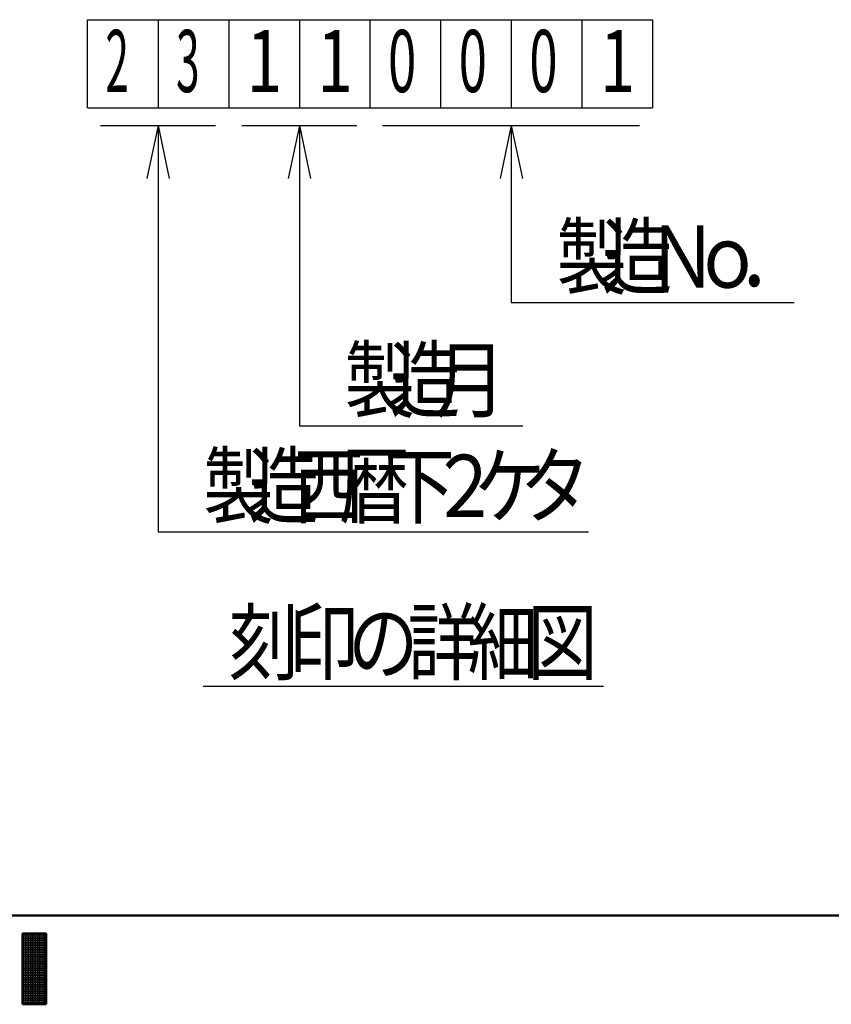
# Model space of a CAD drawing. Units: millimetres. Extents: x -480 to 571, y -581 to 162.
# Drawn here: x 71 to 186, y -577 to -438 of the extents above; entities that cross this region are included whole.
import ezdxf

# ---------------------------------------------------------------- set-up
doc = ezdxf.new("R2010")
doc.units = ezdxf.units.MM
doc.header["$LTSCALE"] = 0.454724
doc.layers.add('0026_25_05', color=7, linetype='Continuous')
doc.layers.add('0030_29_05', color=7, linetype='Continuous')
doc.styles.get("Standard").update_dxf_attribs({"font": 'txt', "bigfont": 'extfont2'})

# ---------------------------------------------------------------- blocks, each defined once
blk = doc.blocks.new('JZB_0001')
at = {"color": 6, "linetype": 'Continuous', "lineweight": 50}
for p, q in [((406.151, 6.583), (122.426, 6.583)), ((220.261, 5.558), (219.595, 5.558)), ((219.595, 5.558), (219.595, 1.558)), ((220.261, 5.558), (220.928, 5.558)), ((220.928, 5.558), (220.928, 1.558)), ((219.595, 1.558), (220.261, 1.558)), ((220.928, 1.558), (220.261, 1.558))]:
    blk.add_line(p, q, dxfattribs=at)
at = {"color": 6, "linetype": 'Continuous', "lineweight": 25}
for p, q in [((219.595, 1.558), (219.595, 5.558)), ((219.595, 5.558), (220.928, 5.558)), ((219.595, 1.558), (219.595, 5.558)), ((219.595, 5.558), (220.928, 5.558)), ((219.595, 1.558), (219.595, 5.558)), ((219.595, 5.558), (220.928, 5.558)), ((219.595, 5.483), (220.928, 5.483)), ((219.595, 5.383), (220.928, 5.383)), ((219.595, 5.283), (220.928, 5.283)), ((219.595, 5.183), (220.928, 5.183)), ((219.595, 5.083), (220.928, 5.083)), ((219.651, 1.558), (219.651, 5.558)), ((219.751, 1.558), (219.751, 5.558)), ((219.851, 1.558), (219.851, 5.558)), ((219.951, 1.558), (219.951, 5.558)), ((220.051, 1.558), (220.051, 5.558)), ((220.151, 1.558), (220.151, 5.558)), ((220.251, 1.558), (220.251, 5.558)), ((220.351, 1.558), (220.351, 5.558)), ((220.451, 1.558), (220.451, 5.558)), ((220.551, 1.558), (220.551, 5.558)), ((220.651, 1.558), (220.651, 5.558)), ((220.751, 1.558), (220.751, 5.558)), ((220.851, 1.558), (220.851, 5.558)), ((220.928, 5.558), (220.928, 1.558)), ((220.928, 5.558), (220.928, 1.558)), ((220.928, 5.558), (220.928, 1.558)), ((219.595, 4.983), (220.928, 4.983)), ((219.595, 4.883), (220.928, 4.883)), ((219.595, 4.783), (220.928, 4.783)), ((219.595, 4.683), (220.928, 4.683)), ((219.595, 4.583), (220.928, 4.583)), ((219.595, 4.483), (220.928, 4.483)), ((219.595, 4.383), (220.928, 4.383)), ((219.595, 4.283), (220.928, 4.283)), ((219.595, 4.183), (220.928, 4.183)), ((219.595, 4.083), (220.928, 4.083)), ((219.595, 3.983), (220.928, 3.983)), ((219.595, 3.883), (220.928, 3.883)), ((219.595, 3.783), (220.928, 3.783)), ((219.595, 3.683), (220.928, 3.683)), ((219.595, 3.583), (220.928, 3.583)), ((219.595, 3.483), (220.928, 3.483)), ((219.595, 3.383), (220.928, 3.383)), ((219.595, 3.283), (220.928, 3.283)), ((219.595, 3.183), (220.928, 3.183)), ((219.595, 3.083), (220.928, 3.083)), ((219.595, 2.983), (220.928, 2.983)), ((219.595, 2.883), (220.928, 2.883)), ((219.595, 2.783), (220.928, 2.783)), ((219.595, 2.683), (220.928, 2.683)), ((219.595, 2.583), (220.928, 2.583)), ((219.595, 2.483), (220.928, 2.483)), ((219.595, 2.383), (220.928, 2.383)), ((219.595, 2.283), (220.928, 2.283)), ((219.595, 2.183), (220.928, 2.183)), ((219.595, 2.083), (220.928, 2.083)), ((219.595, 1.983), (220.928, 1.983)), ((219.595, 1.883), (220.928, 1.883)), ((219.595, 1.783), (220.928, 1.783)), ((219.595, 1.683), (220.928, 1.683)), ((219.595, 1.583), (220.928, 1.583)), ((220.928, 1.558), (219.595, 1.558)), ((220.928, 1.558), (219.595, 1.558)), ((220.928, 1.558), (219.595, 1.558))]:
    blk.add_line(p, q, dxfattribs=at)

msp = doc.modelspace()

# ---------------------------------------------------------------- linework, layer by layer
at = {"layer": '0026_25_05', "color": 6, "linetype": 'Continuous', "lineweight": 25}
for p, q in [((80.88, -450.41), (80.88, -437.91)), ((80.88, -437.91), (160.88, -437.91)), ((90.88, -437.91), (90.88, -450.41)), ((100.88, -437.91), (100.88, -450.41)), ((110.88, -437.91), (110.88, -450.41)), ((120.88, -437.91), (120.88, -450.41)), ((130.88, -437.91), (130.88, -450.41)), ((140.88, -437.91), (140.88, -450.41)), ((160.88, -437.91), (160.88, -450.41)), ((80.88, -450.41), (160.88, -450.41)), ((82.76, -452.91), (99.01, -452.91)), ((90.88, -452.91), (89.29, -460.41)), ((90.88, -452.91), (92.48, -460.41)), ((90.88, -452.91), (90.88, -510.41)), ((102.76, -452.91), (119.01, -452.91)), ((110.88, -452.91), (109.29, -460.41)), ((110.88, -452.91), (112.48, -460.41)), ((110.88, -452.91), (110.88, -495.41)), ((122.64, -452.91), (159.01, -452.91)), ((140.88, -452.91), (139.29, -460.41)), ((140.88, -452.91), (142.48, -460.41)), ((140.88, -452.91), (140.88, -477.96)), ((140.88, -477.96), (180.91, -477.96)), ((110.88, -495.41), (142.5, -495.41)), ((90.88, -510.41), (151.82, -510.41)), ((97.26, -532.26), (153.91, -532.26))]:
    msp.add_line(p, q, dxfattribs=at)
at = {"layer": '0030_29_05', "color": 6, "linetype": 'Continuous', "lineweight": 25}
msp.add_line((150.88, -437.91), (150.88, -450.41), dxfattribs=at)

# ---------------------------------------------------------------- block references
at = {"xscale": 2.5, "yscale": 2.5, "zscale": 2.5}
msp.add_blockref('JZB_0001', (-477.27, -581.2), dxfattribs=at)

# ---------------------------------------------------------------- texts
at = {"layer": '0026_25_05', "color": 6, "lineweight": 25, "char_height": 8.8, "attachment_point": 7, "line_spacing_factor": 0.6}
for s, insert, width in [('\\A1;\\W0.500000;2', (83.43, -448.16), 4.675), ('\\A1;\\W0.500000;3', (93.43, -448.16), 4.675), ('\\A1;\\W0.750000;1', (103.43, -448.16), 4.675), ('\\A1;\\W0.750000;1', (113.43, -448.16), 4.675), ('\\A1;\\W0.600000;0', (123.43, -448.16), 4.675), ('\\A1;\\W0.600000;0', (133.43, -448.16), 4.675), ('\\A1;\\W0.600000;0', (143.43, -448.16), 4.675), ('\\A1;\\W0.750000;1', (153.43, -448.16), 4.675), ('\\A1;\\W0.833333;製', (147.28, -475.86), 9.35), ('\\A1;\\W0.833333;造', (153.68, -475.86), 9.35), ('\\A1;\\W0.833333;Ｎ', (160.08, -475.86), 9.35), ('\\A1;\\W0.833333;ｏ', (166.48, -475.86), 9.35), ('\\A1;\\W0.833333;．', (172.88, -475.86), 9.35), ('\\A1;\\W0.833333;製', (117.28, -493.31), 9.35), ('\\A1;\\W0.833333;造', (123.68, -493.31), 9.35), ('\\A1;\\W0.833333;月', (130.08, -493.31), 9.35), ('\\A1;\\W0.833333;製', (97.28, -508.31), 9.35), ('\\A1;\\W0.833333;造', (103.68, -508.31), 9.35), ('\\A1;\\W0.833333;西', (110.08, -508.31), 9.35), ('\\A1;\\W0.833333;暦', (116.48, -508.31), 9.35), ('\\A1;\\W0.833333;ケ', (135.68, -508.31), 9.35), ('\\A1;\\W0.833333;タ', (142.08, -508.31), 9.35), ('\\A1;\\W0.833333;下', (122.88, -508.31), 9.35), ('\\A1;\\W0.833333;２', (129.28, -508.31), 9.35), ('\\A1;\\W0.833333;刻', (100.86, -530.46), 9.35), ('\\A1;\\W0.833333;印', (109.31, -530.46), 9.35), ('\\A1;\\W0.833333;詳', (126.21, -530.46), 9.35), ('\\A1;\\W0.833333;細', (134.66, -530.46), 9.35), ('\\A1;\\W0.833333;図', (143.11, -530.46), 9.35), ('\\A1;\\W0.833333;の', (117.76, -530.46), 9.35)]:
    msp.add_mtext(s, dxfattribs=dict(at, insert=insert, width=width))

doc.saveas('drawing.dxf')
